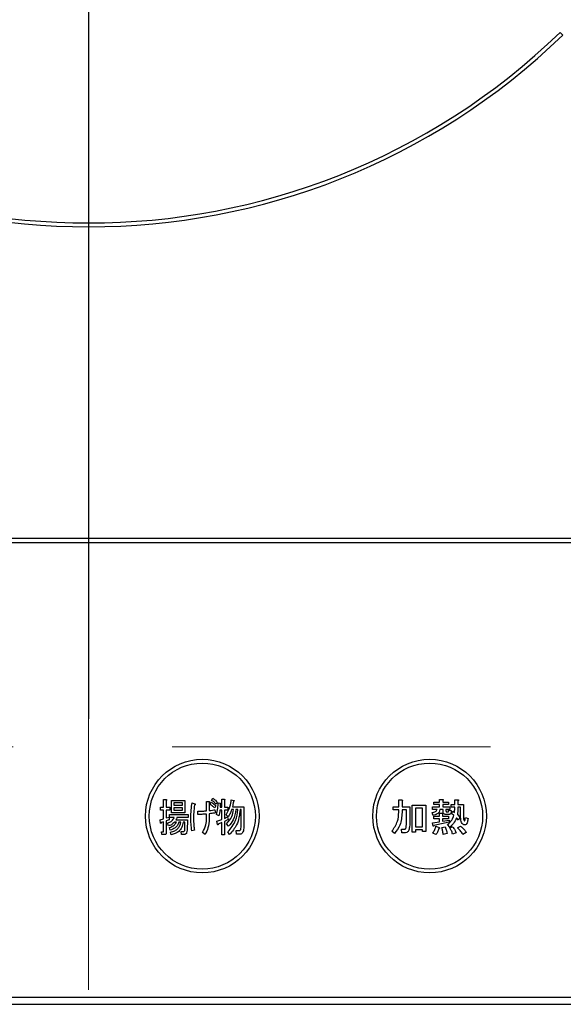
# Model space of a CAD drawing. Units: millimetres. Extents: x -1847 to 8553, y -124 to 5608.
# Drawn here: x 3836 to 3908, y 4340 to 4470 of the extents above; entities that cross this region are included whole.
import ezdxf

# ---------------------------------------------------------------- set-up
doc = ezdxf.new("R2010")
doc.units = ezdxf.units.MM
doc.header["$LTSCALE"] = 5
for name, pattern in [('DASHDOT', [50.5, 30, -9, 2.5, -9]), ('HIDDEN', [12.6, 8.4, -4.2]), ('PHANTOM', [58, 30, -9, 2.5, -5, 2.5, -9])]:
    doc.linetypes.add(name, pattern=pattern)
doc.layers.add('引き箱', color=14, linetype='Continuous', lineweight=9)
doc.layers.add('熱源', color=214, linetype='Continuous', lineweight=9)

# ---------------------------------------------------------------- blocks, each defined once
blk = doc.blocks.new('*G130')
at = {"layer": '引き箱', "color": 14, "linetype": 'PHANTOM', "lineweight": 9}
blk.add_line((3845.02, 4700.79), (3845.02, 4341.71), dxfattribs=at)
at = {"layer": '引き箱', "color": 14, "linetype": 'HIDDEN', "lineweight": 9}
blk.add_line((3730.04, 4373.81), (3959.96, 4373.81), dxfattribs=at)
blk = doc.blocks.new('*G140')
at = {"layer": '熱源', "color": 214, "linetype": 'DASHDOT', "lineweight": 30}
blk.add_line((3845.02, 4527.51), (3845.02, 4325.22), dxfattribs=at)
blk = doc.blocks.new('*G139')
at = {"layer": '熱源', "color": 214, "linetype": 'Continuous', "lineweight": 30}
for p, q in [((3907.59, 4467.82), (3907.24, 4468.17)), ((4002.02, 4401.31), (3688.02, 4401.31)), ((3688.02, 4400.81), (4002.02, 4400.81)), ((3854.92, 4366.85), (3855.25, 4366.85)), ((3854.92, 4365.83), (3854.92, 4366.85)), ((3855.27, 4366.72), (3855.27, 4365.83)), ((3855.97, 4366.74), (3857.71, 4366.74)), ((3855.97, 4365.11), (3855.97, 4366.74)), ((3856.27, 4366.41), (3856.27, 4366.09)), ((3857.41, 4366.41), (3856.27, 4366.41)), ((3857.41, 4366.09), (3857.41, 4366.41)), ((3857.71, 4366.74), (3857.71, 4365.11)), ((3858.68, 4366.4), (3858.98, 4366.3)), ((3860.58, 4366.6), (3860.9, 4366.6)), ((3860.58, 4365.36), (3860.58, 4366.6)), ((3860.93, 4366.44), (3860.93, 4365.38)), ((3861.06, 4366.22), (3861.2, 4366.5)), ((3861.25, 4366.72), (3861.4, 4367.01)), ((3862, 4366.52), (3861.85, 4366.24)), ((3862.1, 4366.42), (3862.42, 4366.36)), ((3862.6, 4366.89), (3862.93, 4366.89)), ((3862.6, 4365.85), (3862.6, 4366.89)), ((3862.94, 4366.76), (3862.94, 4365.85)), ((3863.85, 4366.83), (3864.19, 4366.74)), ((3885.95, 4366.79), (3886.36, 4366.79)), ((3885.95, 4365.87), (3885.95, 4366.79)), ((3886.38, 4366.66), (3886.38, 4365.87)), ((3890.57, 4366.52), (3891.32, 4366.52)), ((3890.57, 4366.18), (3890.57, 4366.52)), ((3891.32, 4366.85), (3891.73, 4366.85)), ((3891.32, 4366.52), (3891.32, 4366.85)), ((3891.75, 4366.72), (3891.75, 4366.52)), ((3891.75, 4366.52), (3892.5, 4366.52)), ((3892.5, 4366.52), (3892.5, 4366.18)), ((3893.33, 4366.81), (3893.74, 4366.81)), ((3893.33, 4366.2), (3893.33, 4366.81)), ((3893.76, 4366.68), (3893.76, 4366.2)), ((3854.49, 4365.83), (3854.92, 4365.83)), ((3854.49, 4365.44), (3854.49, 4365.83)), ((3854.92, 4365.44), (3854.49, 4365.44)), ((3854.92, 4364.32), (3854.92, 4365.44)), ((3855.27, 4365.83), (3855.72, 4365.83)), ((3855.27, 4365.44), (3855.27, 4364.41)), ((3855.72, 4365.44), (3855.27, 4365.44)), ((3855.72, 4365.83), (3855.72, 4365.44)), ((3857.71, 4365.11), (3855.97, 4365.11)), ((3856.27, 4366.09), (3857.41, 4366.09)), ((3856.27, 4365.76), (3856.27, 4365.44)), ((3857.41, 4365.76), (3856.27, 4365.76)), ((3856.27, 4365.44), (3857.41, 4365.44)), ((3857.41, 4365.44), (3857.41, 4365.76)), ((3859.44, 4364.87), (3859.44, 4365.32)), ((3861.8, 4366.01), (3861.66, 4365.73)), ((3861.69, 4365.5), (3861.74, 4365.08)), ((3862.6, 4365.46), (3862.34, 4365.46)), ((3862.39, 4366.24), (3862.36, 4365.85)), ((3862.36, 4365.85), (3862.6, 4365.85)), ((3862.6, 4364.22), (3862.6, 4365.46)), ((3862.94, 4365.85), (3863.4, 4365.85)), ((3862.94, 4365.46), (3862.94, 4364.34)), ((3863.4, 4365.46), (3862.94, 4365.46)), ((3863.4, 4365.85), (3863.4, 4365.46)), ((3864.14, 4365.51), (3863.88, 4365.51)), ((3864, 4365.89), (3865.52, 4365.89)), ((3864.71, 4365.51), (3864.45, 4365.51)), ((3865.17, 4365.51), (3865.02, 4365.51)), ((3865.16, 4363.39), (3865.17, 4365.51)), ((3865.52, 4365.89), (3865.5, 4363.39)), ((3885.22, 4365.87), (3885.95, 4365.87)), ((3885.22, 4365.48), (3885.22, 4365.87)), ((3885.95, 4365.48), (3885.22, 4365.48)), ((3885.95, 4365.16), (3885.95, 4365.48)), ((3886.38, 4365.87), (3887.4, 4365.87)), ((3886.38, 4365.48), (3886.38, 4365.14)), ((3886.96, 4365.48), (3886.38, 4365.48)), ((3886.96, 4363.88), (3886.96, 4365.48)), ((3887.4, 4365.87), (3887.4, 4363.94)), ((3887.72, 4366.09), (3889.53, 4366.09)), ((3887.72, 4362.53), (3887.72, 4366.09)), ((3889.1, 4365.71), (3888.15, 4365.71)), ((3888.15, 4365.71), (3888.15, 4363.25)), ((3889.1, 4363.25), (3889.1, 4365.71)), ((3889.53, 4366.09), (3889.53, 4362.62)), ((3890.45, 4364.77), (3890.37, 4365.12)), ((3890.39, 4365.89), (3891.32, 4365.89)), ((3890.39, 4365.55), (3890.39, 4365.89)), ((3891.02, 4365.55), (3890.39, 4365.55)), ((3891.32, 4366.18), (3890.57, 4366.18)), ((3891.32, 4365.89), (3891.32, 4366.18)), ((3891.79, 4365.55), (3891.38, 4365.55)), ((3891.75, 4366.18), (3891.75, 4365.89)), ((3892.5, 4366.18), (3891.75, 4366.18)), ((3891.75, 4365.89), (3892.69, 4365.89)), ((3891.79, 4365.24), (3891.79, 4365.55)), ((3892.18, 4365.55), (3892.18, 4365.34)), ((3892.69, 4365.55), (3892.18, 4365.55)), ((3892.28, 4365.22), (3892.46, 4365.22)), ((3892.52, 4365.44), (3892.87, 4365.4)), ((3892.69, 4365.89), (3892.69, 4365.55)), ((3892.87, 4366.2), (3893.33, 4366.2)), ((3892.87, 4365.86), (3892.87, 4366.2)), ((3893.33, 4365.86), (3892.87, 4365.86)), ((3892.93, 4365), (3893.07, 4365.3)), ((3893.07, 4365.3), (3893.32, 4365.12)), ((3893.76, 4366.2), (3894.5, 4366.2)), ((3894.11, 4365.86), (3893.76, 4365.86)), ((3894.11, 4364.57), (3894.11, 4365.86)), ((3894.5, 4366.2), (3894.5, 4364.49)), ((3854.44, 4364.18), (3854.92, 4364.32)), ((3854.51, 4363.73), (3854.44, 4364.18)), ((3854.92, 4363.92), (3854.59, 4363.8)), ((3854.92, 4362.68), (3854.92, 4363.92)), ((3855.27, 4364.41), (3855.64, 4364.53)), ((3855.64, 4364.16), (3855.27, 4364.04)), ((3855.27, 4364.04), (3855.27, 4362.53)), ((3855.64, 4364.53), (3855.64, 4364.16)), ((3855.69, 4364.85), (3858.14, 4364.85)), ((3855.69, 4364.47), (3855.69, 4364.85)), ((3856.32, 4364.47), (3855.69, 4364.47)), ((3856.6, 4363.85), (3856.34, 4363.85)), ((3856.53, 4364.18), (3858.06, 4364.18)), ((3858.14, 4364.47), (3856.66, 4364.47)), ((3857.18, 4363.85), (3856.92, 4363.85)), ((3857.73, 4363.85), (3857.49, 4363.85)), ((3857.7, 4362.82), (3857.73, 4363.85)), ((3858.06, 4364.18), (3858.01, 4362.78)), ((3858.14, 4364.85), (3858.14, 4364.47)), ((3860.58, 4364.36), (3860.58, 4364.93)), ((3860.93, 4364.97), (3860.93, 4364.28)), ((3862.21, 4364.71), (3861.91, 4364.85)), ((3861.92, 4363.98), (3862.6, 4364.22)), ((3862.04, 4363.53), (3861.92, 4363.98)), ((3862.6, 4363.8), (3862.12, 4363.59)), ((3862.6, 4362.19), (3862.6, 4363.8)), ((3862.94, 4364.34), (3863.36, 4364.55)), ((3863.45, 4364.2), (3862.94, 4363.94)), ((3862.94, 4363.94), (3862.94, 4362.19)), ((3863.43, 4364.57), (3863.15, 4364.81)), ((3863.36, 4364.55), (3863.45, 4364.2)), ((3890.39, 4363.77), (3891.32, 4363.92)), ((3890.59, 4364.65), (3891.32, 4364.65)), ((3890.59, 4364.31), (3890.59, 4364.65)), ((3891.32, 4364.31), (3890.59, 4364.31)), ((3892.6, 4363.86), (3890.59, 4363.41)), ((3891.32, 4365.06), (3891.69, 4365.06)), ((3891.32, 4364.65), (3891.32, 4365.06)), ((3891.32, 4363.92), (3891.32, 4364.31)), ((3891.71, 4364.93), (3891.71, 4364.65)), ((3891.71, 4364.65), (3892.5, 4364.65)), ((3891.71, 4364.31), (3891.71, 4363.98)), ((3892.5, 4364.31), (3891.71, 4364.31)), ((3891.71, 4363.98), (3892.6, 4364.14)), ((3892.58, 4364.88), (3892.16, 4364.88)), ((3892.5, 4364.65), (3892.5, 4364.31)), ((3892.6, 4364.14), (3892.6, 4363.86)), ((3893.23, 4364.73), (3892.93, 4365)), ((3893.85, 4364.14), (3893.56, 4364.43)), ((3893.68, 4364.85), (3894.03, 4364.53)), ((3894.03, 4364.53), (3893.85, 4364.14)), ((3894.74, 4364.47), (3895.09, 4364.34)), ((3854.64, 4362.6), (3854.88, 4362.6)), ((3854.67, 4362.21), (3854.64, 4362.6)), ((3855.56, 4363.37), (3855.43, 4363.73)), ((3855.79, 4362.8), (3855.71, 4363.16)), ((3855.93, 4362.19), (3855.84, 4362.55)), ((3857.23, 4362.64), (3857.52, 4362.64)), ((3857.28, 4362.25), (3857.23, 4362.64)), ((3858.98, 4362.8), (3858.63, 4362.72)), ((3860.38, 4362.25), (3860.04, 4362.49)), ((3863.46, 4363.31), (3863.23, 4363.65)), ((3863.61, 4362.21), (3863.4, 4362.57)), ((3864.48, 4362.76), (3864.89, 4362.76)), ((3864.55, 4362.28), (3864.48, 4362.76)), ((3885.38, 4362.35), (3885.04, 4362.66)), ((3886.32, 4362.92), (3886.65, 4362.92)), ((3886.36, 4362.44), (3886.32, 4362.92)), ((3888.15, 4362.53), (3887.72, 4362.53)), ((3888.15, 4363.25), (3889.1, 4363.25)), ((3888.15, 4362.86), (3888.15, 4362.53)), ((3889.1, 4362.86), (3888.15, 4362.86)), ((3889.1, 4362.62), (3889.1, 4362.86)), ((3889.53, 4362.62), (3889.1, 4362.62)), ((3890.49, 4363.35), (3890.39, 4363.77)), ((3890.86, 4363.31), (3891.26, 4363.14)), ((3891.63, 4363.16), (3892.06, 4363.23)), ((3892.69, 4363.19), (3892.38, 4363.55)), ((3892.67, 4363.1), (3893.03, 4363.25)), ((3893.72, 4363.12), (3894.09, 4363.33)), ((3894.86, 4362.51), (3894.39, 4362.25)), ((3855.01, 4362.21), (3854.67, 4362.21)), ((3857.7, 4362.25), (3857.28, 4362.25)), ((3862.94, 4362.19), (3862.6, 4362.19)), ((3865.02, 4362.28), (3864.55, 4362.28)), ((3886.69, 4362.44), (3886.36, 4362.44)), ((3890.86, 4362.21), (3890.45, 4362.41)), ((3892.32, 4362.35), (3891.81, 4362.25)), ((3893.54, 4362.45), (3893.05, 4362.29)), ((3985.02, 4340.68), (3705.02, 4340.68)), ((3705.02, 4339.81), (3985.02, 4339.81))]:
    blk.add_line(p, q, dxfattribs=at)
for centre, radius in [((3860.02, 4364.66), 7.5), ((3860.02, 4364.66), 7), ((3890.02, 4364.66), 7.5), ((3890.02, 4364.66), 7)]:
    blk.add_circle(centre, radius, dxfattribs=at)
for radius, start, end in [(89.5, 225.9603, 314.0397), (90, 225.955, 314.045)]:
    blk.add_arc((3845.02, 4532.51), radius, start, end, dxfattribs=at)
for points, knots in [([(3855.25, 4366.85), (3855.27, 4366.84), (3855.29, 4366.84), (3855.31, 4366.82), (3855.32, 4366.81), (3855.32, 4366.79), (3855.31, 4366.77), (3855.3, 4366.75), (3855.28, 4366.73), (3855.27, 4366.72)], [0, 0, 0, 0, 0.249385, 0.374257, 0.437306, 0.499537, 0.639846, 0.779764, 1, 1, 1, 1]), ([(3858.52, 4364.34), (3858.52, 4364.73), (3858.53, 4365.42), (3858.63, 4366.1), (3858.68, 4366.4)], [0, 0, 0, 0, 0.560023, 1, 1, 1, 1]), ([(3860.9, 4366.6), (3860.91, 4366.6), (3860.94, 4366.59), (3860.97, 4366.56), (3860.98, 4366.54), (3860.97, 4366.5), (3860.96, 4366.47), (3860.94, 4366.45), (3860.93, 4366.44)], [0, 0, 0, 0, 0.249681, 0.374962, 0.499401, 0.63926, 0.779523, 1, 1, 1, 1]), ([(3861.2, 4366.5), (3861.32, 4366.42), (3861.54, 4366.28), (3861.72, 4366.09), (3861.8, 4366.01)], [0, 0, 0, 0, 0.559605, 1, 1, 1, 1]), ([(3861.85, 4366.24), (3861.75, 4366.34), (3861.56, 4366.51), (3861.35, 4366.66), (3861.25, 4366.72)], [0, 0, 0, 0, 0.560088, 1, 1, 1, 1]), ([(3861.4, 4367.01), (3861.52, 4366.92), (3861.72, 4366.77), (3861.91, 4366.6), (3862, 4366.52)], [0, 0, 0, 0, 0.559915, 1, 1, 1, 1]), ([(3861.91, 4364.85), (3861.97, 4365.14), (3862.09, 4365.66), (3862.1, 4366.19), (3862.1, 4366.42)], [0, 0, 0, 0, 0.559839, 1, 1, 1, 1]), ([(3862.93, 4366.89), (3862.94, 4366.88), (3862.96, 4366.88), (3862.99, 4366.86), (3863, 4366.85), (3863, 4366.83), (3862.99, 4366.81), (3862.97, 4366.79), (3862.95, 4366.77), (3862.94, 4366.76)], [0, 0, 0, 0, 0.2493453, 0.374506, 0.4370988, 0.5003088, 0.6393502, 0.7799301, 1, 1, 1, 1]), ([(3863.15, 4364.81), (3863.35, 4365.17), (3863.69, 4365.8), (3863.8, 4366.51), (3863.85, 4366.83)], [0, 0, 0, 0, 0.559575, 1, 1, 1, 1]), ([(3864.14, 4366.64), (3864.12, 4366.5), (3864.08, 4366.25), (3864.02, 4366), (3864, 4365.89)], [0, 0, 0, 0, 0.559973, 1, 1, 1, 1]), ([(3864.19, 4366.74), (3864.2, 4366.73), (3864.21, 4366.72), (3864.22, 4366.69), (3864.21, 4366.67), (3864.19, 4366.66), (3864.17, 4366.65), (3864.15, 4366.65), (3864.14, 4366.64)], [0, 0, 0, 0, 0.2498659, 0.3749702, 0.4990879, 0.63937, 0.7795659, 1, 1, 1, 1]), ([(3886.36, 4366.79), (3886.38, 4366.78), (3886.4, 4366.78), (3886.43, 4366.77), (3886.44, 4366.75), (3886.45, 4366.74), (3886.44, 4366.72), (3886.43, 4366.71), (3886.41, 4366.69), (3886.39, 4366.67), (3886.38, 4366.66)], [0, 0, 0, 0, 0.2495056, 0.374574, 0.4375298, 0.4996521, 0.5784959, 0.6569343, 0.7802179, 1, 1, 1, 1]), ([(3891.73, 4366.85), (3891.75, 4366.84), (3891.77, 4366.84), (3891.8, 4366.83), (3891.81, 4366.81), (3891.82, 4366.8), (3891.81, 4366.79), (3891.8, 4366.77), (3891.78, 4366.75), (3891.76, 4366.73), (3891.75, 4366.72)], [0, 0, 0, 0, 0.2495056, 0.374574, 0.4375298, 0.4996521, 0.5784959, 0.6569343, 0.7802179, 1, 1, 1, 1]), ([(3893.74, 4366.81), (3893.76, 4366.8), (3893.79, 4366.8), (3893.82, 4366.79), (3893.83, 4366.77), (3893.83, 4366.76), (3893.83, 4366.74), (3893.82, 4366.73), (3893.8, 4366.71), (3893.78, 4366.69), (3893.76, 4366.68)], [0, 0, 0, 0, 0.249506, 0.374574, 0.43753, 0.499652, 0.578496, 0.656934, 0.780218, 1, 1, 1, 1]), ([(3859, 4366.11), (3858.95, 4365.79), (3858.87, 4365.2), (3858.86, 4364.61), (3858.86, 4364.34)], [0, 0, 0, 0, 0.559975, 1, 1, 1, 1]), ([(3858.98, 4366.3), (3859.01, 4366.29), (3859.04, 4366.28), (3859.08, 4366.25), (3859.09, 4366.24), (3859.1, 4366.22), (3859.09, 4366.19), (3859.08, 4366.17), (3859.05, 4366.14), (3859.02, 4366.13), (3859, 4366.11)], [0, 0, 0, 0, 0.249553, 0.374472, 0.437496, 0.499746, 0.578529, 0.656976, 0.780237, 1, 1, 1, 1]), ([(3859.44, 4365.32), (3859.65, 4365.32), (3860.03, 4365.31), (3860.42, 4365.35), (3860.58, 4365.36)], [0, 0, 0, 0, 0.55997, 1, 1, 1, 1]), ([(3860.93, 4365.38), (3861.07, 4365.4), (3861.33, 4365.43), (3861.58, 4365.48), (3861.69, 4365.5)], [0, 0, 0, 0, 0.560001, 1, 1, 1, 1]), ([(3861.66, 4365.73), (3861.55, 4365.83), (3861.36, 4366), (3861.15, 4366.15), (3861.06, 4366.22)], [0, 0, 0, 0, 0.560115, 1, 1, 1, 1]), ([(3862.34, 4365.46), (3862.33, 4365.32), (3862.3, 4365.07), (3862.24, 4364.82), (3862.21, 4364.71)], [0, 0, 0, 0, 0.559969, 1, 1, 1, 1]), ([(3862.42, 4366.36), (3862.43, 4366.35), (3862.44, 4366.34), (3862.45, 4366.31), (3862.43, 4366.27), (3862.41, 4366.25), (3862.39, 4366.24)], [0, 0, 0, 0, 0.187974, 0.373727, 0.560967, 1, 1, 1, 1]), ([(3863.23, 4363.65), (3863.5, 4363.96), (3863.96, 4364.5), (3864.09, 4365.2), (3864.14, 4365.51)], [0, 0, 0, 0, 0.559596, 1, 1, 1, 1]), ([(3863.4, 4362.57), (3863.8, 4363.06), (3864.51, 4363.91), (3864.65, 4365.02), (3864.71, 4365.51)], [0, 0, 0, 0, 0.558733, 1, 1, 1, 1]), ([(3863.88, 4365.51), (3863.82, 4365.32), (3863.7, 4364.99), (3863.51, 4364.7), (3863.43, 4364.57)], [0, 0, 0, 0, 0.559999, 1, 1, 1, 1]), ([(3864.45, 4365.51), (3864.37, 4365.04), (3864.24, 4364.22), (3863.7, 4363.59), (3863.46, 4363.31)], [0, 0, 0, 0, 0.559013, 1, 1, 1, 1]), ([(3865.02, 4365.51), (3864.93, 4364.81), (3864.77, 4363.57), (3863.96, 4362.63), (3863.61, 4362.21)], [0, 0, 0, 0, 0.558473, 1, 1, 1, 1]), ([(3885.04, 4362.66), (3885.33, 4363.08), (3885.86, 4363.84), (3885.92, 4364.75), (3885.95, 4365.16)], [0, 0, 0, 0, 0.559175, 1, 1, 1, 1]), ([(3886.38, 4365.14), (3886.34, 4364.56), (3886.27, 4363.53), (3885.65, 4362.71), (3885.38, 4362.35)], [0, 0, 0, 0, 0.559977, 1, 1, 1, 1]), ([(3890.37, 4365.12), (3890.52, 4365.15), (3890.74, 4365.19), (3890.96, 4365.38), (3891, 4365.5), (3891.02, 4365.55)], [0, 0, 0, 0, 0.559411, 0.779839, 1, 1, 1, 1]), ([(3891.38, 4365.55), (3891.36, 4365.43), (3891.31, 4365.18), (3890.96, 4364.86), (3890.64, 4364.81), (3890.45, 4364.77)], [0, 0, 0, 0, 0.279949, 0.559453, 1, 1, 1, 1]), ([(3892.16, 4364.88), (3892.1, 4364.89), (3891.99, 4364.89), (3891.86, 4364.98), (3891.8, 4365.11), (3891.79, 4365.2), (3891.79, 4365.24)], [0, 0, 0, 0, 0.280659, 0.558941, 0.778976, 1, 1, 1, 1]), ([(3892.18, 4365.34), (3892.18, 4365.32), (3892.18, 4365.29), (3892.2, 4365.25), (3892.24, 4365.22), (3892.27, 4365.22), (3892.28, 4365.22)], [0, 0, 0, 0, 0.280444, 0.559777, 0.779052, 1, 1, 1, 1]), ([(3892.46, 4365.22), (3892.47, 4365.22), (3892.5, 4365.22), (3892.53, 4365.26), (3892.54, 4365.33), (3892.53, 4365.4), (3892.52, 4365.44)], [0, 0, 0, 0, 0.124901, 0.249732, 0.498863, 1, 1, 1, 1]), ([(3892.87, 4365.4), (3892.87, 4365.29), (3892.88, 4365.14), (3892.81, 4364.99), (3892.75, 4364.92), (3892.67, 4364.89), (3892.61, 4364.88), (3892.58, 4364.88)], [0, 0, 0, 0, 0.498777, 0.624149, 0.749365, 0.874598, 1, 1, 1, 1]), ([(3893.32, 4365.12), (3893.32, 4365.26), (3893.33, 4365.5), (3893.33, 4365.75), (3893.33, 4365.86)], [0, 0, 0, 0, 0.559987, 1, 1, 1, 1]), ([(3893.76, 4365.86), (3893.76, 4365.67), (3893.75, 4365.33), (3893.7, 4365), (3893.68, 4364.85)], [0, 0, 0, 0, 0.559994, 1, 1, 1, 1]), ([(3854.59, 4363.8), (3854.59, 4363.78), (3854.58, 4363.75), (3854.57, 4363.72), (3854.56, 4363.71), (3854.55, 4363.7), (3854.54, 4363.71), (3854.53, 4363.71), (3854.52, 4363.72), (3854.51, 4363.73)], [0, 0, 0, 0, 0.315081, 0.561548, 0.608724, 0.656017, 0.7029, 0.750561, 1, 1, 1, 1]), ([(3855.43, 4363.73), (3855.65, 4363.82), (3856.03, 4363.96), (3856.23, 4364.31), (3856.32, 4364.47)], [0, 0, 0, 0, 0.56046, 1, 1, 1, 1]), ([(3856.34, 4363.85), (3856.21, 4363.73), (3855.98, 4363.51), (3855.69, 4363.41), (3855.56, 4363.37)], [0, 0, 0, 0, 0.559814, 1, 1, 1, 1]), ([(3855.71, 4363.16), (3855.92, 4363.24), (3856.3, 4363.36), (3856.51, 4363.7), (3856.6, 4363.85)], [0, 0, 0, 0, 0.55993, 1, 1, 1, 1]), ([(3856.92, 4363.85), (3856.87, 4363.7), (3856.76, 4363.42), (3856.37, 4363.03), (3856.01, 4362.88), (3855.79, 4362.8)], [0, 0, 0, 0, 0.2801194, 0.5602009, 1, 1, 1, 1]), ([(3855.84, 4362.55), (3856.02, 4362.6), (3856.39, 4362.68), (3856.82, 4363), (3857.08, 4363.41), (3857.15, 4363.7), (3857.18, 4363.85)], [0, 0, 0, 0, 0.280302, 0.559617, 0.779603, 1, 1, 1, 1]), ([(3857.49, 4363.85), (3857.44, 4363.62), (3857.36, 4363.17), (3856.86, 4362.47), (3856.28, 4362.3), (3855.93, 4362.19)], [0, 0, 0, 0, 0.281317, 0.561621, 1, 1, 1, 1]), ([(3856.66, 4364.47), (3856.65, 4364.41), (3856.62, 4364.31), (3856.56, 4364.22), (3856.53, 4364.18)], [0, 0, 0, 0, 0.55968, 1, 1, 1, 1]), ([(3858.63, 4362.72), (3858.59, 4363.02), (3858.52, 4363.56), (3858.52, 4364.1), (3858.52, 4364.34)], [0, 0, 0, 0, 0.559945, 1, 1, 1, 1]), ([(3858.86, 4364.34), (3858.86, 4364.05), (3858.88, 4363.54), (3858.95, 4363.02), (3858.98, 4362.8)], [0, 0, 0, 0, 0.559958, 1, 1, 1, 1]), ([(3860.58, 4364.93), (3860.37, 4364.91), (3859.99, 4364.88), (3859.61, 4364.88), (3859.44, 4364.87)], [0, 0, 0, 0, 0.559999, 1, 1, 1, 1]), ([(3860.04, 4362.49), (3860.22, 4362.82), (3860.53, 4363.41), (3860.57, 4364.07), (3860.58, 4364.36)], [0, 0, 0, 0, 0.559334, 1, 1, 1, 1]), ([(3860.93, 4364.28), (3860.91, 4363.88), (3860.87, 4363.16), (3860.53, 4362.53), (3860.38, 4362.25)], [0, 0, 0, 0, 0.5599597, 1, 1, 1, 1]), ([(3861.74, 4365.08), (3861.59, 4365.06), (3861.32, 4365.02), (3861.05, 4364.99), (3860.93, 4364.97)], [0, 0, 0, 0, 0.559996, 1, 1, 1, 1]), ([(3886.91, 4363.1), (3886.93, 4363.25), (3886.97, 4363.5), (3886.96, 4363.76), (3886.96, 4363.88)], [0, 0, 0, 0, 0.559612, 1, 1, 1, 1]), ([(3887.4, 4363.94), (3887.4, 4363.73), (3887.4, 4363.35), (3887.31, 4362.98), (3887.28, 4362.82)], [0, 0, 0, 0, 0.560639, 1, 1, 1, 1]), ([(3891.69, 4365.06), (3891.71, 4365.05), (3891.73, 4365.05), (3891.76, 4365.04), (3891.77, 4365.02), (3891.78, 4365.01), (3891.77, 4365), (3891.76, 4364.98), (3891.74, 4364.96), (3891.72, 4364.94), (3891.71, 4364.93)], [0, 0, 0, 0, 0.249506, 0.374574, 0.43753, 0.499652, 0.578496, 0.656934, 0.780218, 1, 1, 1, 1]), ([(3892.38, 4363.55), (3892.59, 4363.73), (3892.97, 4364.06), (3893.15, 4364.53), (3893.23, 4364.73)], [0, 0, 0, 0, 0.558605, 1, 1, 1, 1]), ([(3893.56, 4364.43), (3893.44, 4364.16), (3893.23, 4363.69), (3892.85, 4363.34), (3892.69, 4363.19)], [0, 0, 0, 0, 0.559418, 1, 1, 1, 1]), ([(3894.41, 4363.59), (3894.34, 4363.66), (3894.2, 4363.8), (3894.13, 4364.16), (3894.12, 4364.41), (3894.11, 4364.57)], [0, 0, 0, 0, 0.2775972, 0.5583827, 1, 1, 1, 1]), ([(3895.09, 4364.34), (3895.07, 4364.18), (3895.04, 4363.94), (3894.94, 4363.67), (3894.83, 4363.54), (3894.71, 4363.48), (3894.55, 4363.51), (3894.46, 4363.56), (3894.41, 4363.59)], [0, 0, 0, 0, 0.375805, 0.563459, 0.657213, 0.750519, 0.874777, 1, 1, 1, 1]), ([(3894.5, 4364.49), (3894.49, 4364.4), (3894.49, 4364.26), (3894.54, 4364.12), (3894.56, 4364.06)], [0, 0, 0, 0, 0.562031, 1, 1, 1, 1]), ([(3894.56, 4364.06), (3894.56, 4364.05), (3894.57, 4364.04), (3894.59, 4364.03), (3894.61, 4364.02), (3894.63, 4364.03), (3894.65, 4364.05), (3894.69, 4364.13), (3894.71, 4364.27), (3894.73, 4364.41), (3894.74, 4364.47)], [0, 0, 0, 0, 0.062659, 0.094515, 0.126008, 0.160486, 0.196653, 0.251695, 0.6702, 1, 1, 1, 1]), ([(3854.88, 4362.6), (3854.89, 4362.6), (3854.89, 4362.6), (3854.91, 4362.6), (3854.91, 4362.61), (3854.92, 4362.64), (3854.92, 4362.66), (3854.92, 4362.68)], [0, 0, 0, 0, 0.126332, 0.249253, 0.375885, 0.501297, 1, 1, 1, 1]), ([(3855.27, 4362.53), (3855.27, 4362.49), (3855.26, 4362.4), (3855.21, 4362.28), (3855.12, 4362.22), (3855.05, 4362.21), (3855.01, 4362.21)], [0, 0, 0, 0, 0.281088, 0.560419, 0.779496, 1, 1, 1, 1]), ([(3857.52, 4362.64), (3857.55, 4362.64), (3857.6, 4362.64), (3857.67, 4362.69), (3857.7, 4362.75), (3857.7, 4362.8), (3857.7, 4362.82)], [0, 0, 0, 0, 0.280617, 0.558874, 0.779076, 1, 1, 1, 1]), ([(3858.01, 4362.78), (3858, 4362.66), (3857.99, 4362.49), (3857.89, 4362.32), (3857.78, 4362.26), (3857.73, 4362.25), (3857.7, 4362.25)], [0, 0, 0, 0, 0.500312, 0.749193, 0.874647, 1, 1, 1, 1]), ([(3862.12, 4363.59), (3862.12, 4363.58), (3862.11, 4363.55), (3862.1, 4363.51), (3862.09, 4363.5), (3862.08, 4363.5), (3862.07, 4363.5), (3862.06, 4363.51), (3862.04, 4363.52), (3862.04, 4363.53)], [0, 0, 0, 0, 0.315081, 0.561548, 0.608724, 0.656017, 0.7029, 0.750561, 1, 1, 1, 1]), ([(3864.89, 4362.76), (3864.92, 4362.76), (3864.97, 4362.76), (3865.02, 4362.79), (3865.09, 4362.86), (3865.15, 4363.07), (3865.15, 4363.26), (3865.16, 4363.39)], [0, 0, 0, 0, 0.123947, 0.186471, 0.249198, 0.498827, 1, 1, 1, 1]), ([(3865.5, 4363.39), (3865.5, 4363.17), (3865.49, 4362.83), (3865.35, 4362.46), (3865.18, 4362.3), (3865.07, 4362.28), (3865.02, 4362.28)], [0, 0, 0, 0, 0.501258, 0.750774, 0.875442, 1, 1, 1, 1]), ([(3886.65, 4362.92), (3886.68, 4362.92), (3886.74, 4362.93), (3886.83, 4362.97), (3886.88, 4363.03), (3886.9, 4363.08), (3886.91, 4363.1)], [0, 0, 0, 0, 0.280307, 0.559645, 0.779682, 1, 1, 1, 1]), ([(3887.28, 4362.82), (3887.25, 4362.76), (3887.19, 4362.63), (3886.98, 4362.46), (3886.8, 4362.45), (3886.69, 4362.44)], [0, 0, 0, 0, 0.280723, 0.560752, 1, 1, 1, 1]), ([(3890.45, 4362.41), (3890.54, 4362.57), (3890.7, 4362.86), (3890.81, 4363.17), (3890.86, 4363.31)], [0, 0, 0, 0, 0.559877, 1, 1, 1, 1]), ([(3890.59, 4363.41), (3890.59, 4363.39), (3890.58, 4363.37), (3890.57, 4363.34), (3890.56, 4363.32), (3890.54, 4363.32), (3890.53, 4363.32), (3890.51, 4363.33), (3890.5, 4363.34), (3890.49, 4363.35)], [0, 0, 0, 0, 0.250161, 0.499633, 0.562052, 0.624881, 0.687681, 0.750529, 1, 1, 1, 1]), ([(3891.22, 4363), (3891.17, 4362.85), (3891.08, 4362.57), (3890.92, 4362.32), (3890.86, 4362.21)], [0, 0, 0, 0, 0.560187, 1, 1, 1, 1]), ([(3891.26, 4363.14), (3891.28, 4363.13), (3891.3, 4363.12), (3891.32, 4363.09), (3891.33, 4363.07), (3891.32, 4363.05), (3891.3, 4363.03), (3891.26, 4363.01), (3891.24, 4363.01), (3891.22, 4363)], [0, 0, 0, 0, 0.249951, 0.374948, 0.438008, 0.500359, 0.639602, 0.779763, 1, 1, 1, 1]), ([(3891.81, 4362.25), (3891.79, 4362.42), (3891.76, 4362.73), (3891.67, 4363.03), (3891.63, 4363.16)], [0, 0, 0, 0, 0.559548, 1, 1, 1, 1]), ([(3892.06, 4363.23), (3892.12, 4363.07), (3892.24, 4362.78), (3892.29, 4362.48), (3892.32, 4362.35)], [0, 0, 0, 0, 0.560198, 1, 1, 1, 1]), ([(3893.05, 4362.29), (3893.01, 4362.45), (3892.92, 4362.75), (3892.74, 4363), (3892.67, 4363.1)], [0, 0, 0, 0, 0.559843, 1, 1, 1, 1]), ([(3893.03, 4363.25), (3893.15, 4363.11), (3893.36, 4362.87), (3893.48, 4362.58), (3893.54, 4362.45)], [0, 0, 0, 0, 0.559924, 1, 1, 1, 1]), ([(3894.39, 4362.25), (3894.29, 4362.43), (3894.1, 4362.75), (3893.84, 4363.01), (3893.72, 4363.12)], [0, 0, 0, 0, 0.56034, 1, 1, 1, 1]), ([(3894.09, 4363.33), (3894.26, 4363.2), (3894.56, 4362.96), (3894.77, 4362.65), (3894.86, 4362.51)], [0, 0, 0, 0, 0.559893, 1, 1, 1, 1])]:
    blk.add_open_spline(points, degree=3, knots=knots, dxfattribs=at)
blk.add_blockref('*G140', (0, 0))

msp = doc.modelspace()

# ---------------------------------------------------------------- block references
for name in ['*G139', '*G130']:
    msp.add_blockref(name, (0, 0))

doc.saveas('drawing.dxf')
